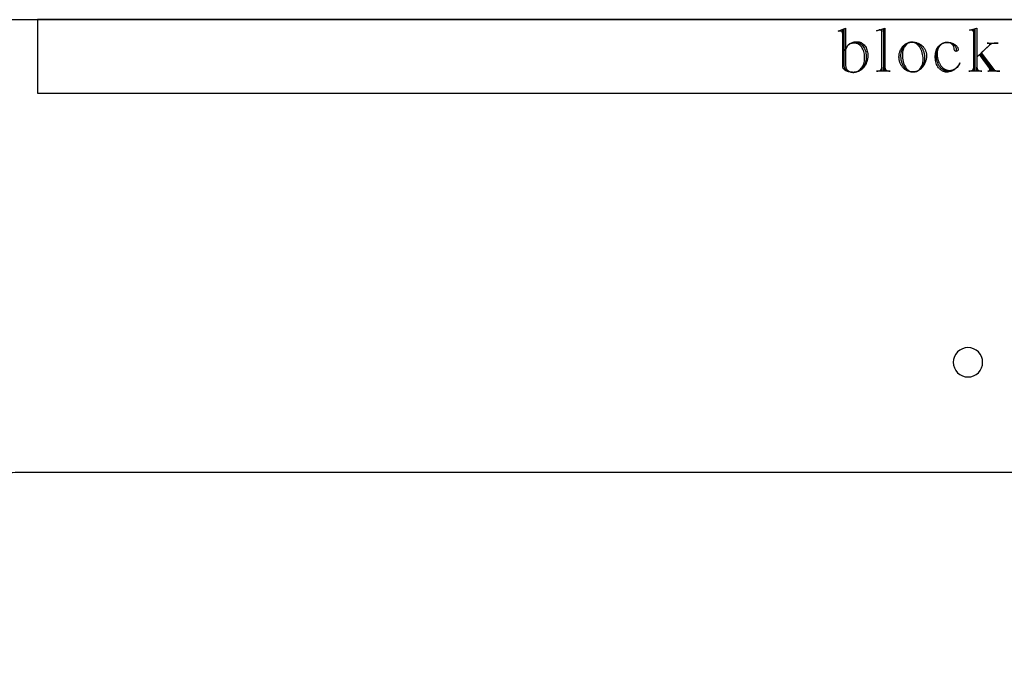
# Model space of a CAD drawing. Extents: x 0 to 38.1, y 0 to 47.2.
# Drawn here: x 9.4 to 19.4, y 40.5 to 47.2 of the extents above; entities that cross this region are included whole.
import ezdxf

# ---------------------------------------------------------------- set-up
doc = ezdxf.new("R2010")
doc.units = 0
doc.layers.add('LAYER_1', color=18, linetype='CONTINUOUS')

msp = doc.modelspace()

# ---------------------------------------------------------------- linework, layer by layer
at = {"layer": 'LAYER_1'}
for points in [[(37.044, 38.081), (29.044, 38.081), (29.044, 42.281, 0.414214), (28.744, 42.581), (9.344, 42.581, 0.414214), (9.044, 42.281), (9.044, 38.081), (1.044, 38.081), (1.044, 47.206), (37.044, 47.206)], [(19.044, 43.856, 0.414214), (18.894, 43.706, 0.414214), (19.044, 43.556, 0.414214), (19.194, 43.706, 0.414214)]]:
    msp.add_lwpolyline(points, format="xyb", close=True, dxfattribs=at)
msp.add_lwpolyline([(9.544, 46.456), (28.544, 46.456), (28.544, 47.206), (9.544, 47.206)], close=True, dxfattribs=at)
for points in [[(17.901, 46.974), (17.906, 46.974), (17.911, 46.973), (17.916, 46.972), (17.922, 46.971), (17.927, 46.97), (17.932, 46.968), (17.936, 46.966), (17.941, 46.963), (17.946, 46.96), (17.95, 46.957), (17.959, 46.95), (17.967, 46.942), (17.974, 46.933), (17.981, 46.923), (17.987, 46.912), (17.992, 46.901), (17.996, 46.889), (18, 46.876), (18.002, 46.862), (18.004, 46.848), (18.005, 46.834), (18.005, 46.821), (18.004, 46.813), (18.004, 46.805), (18.003, 46.797), (18.002, 46.79), (18, 46.782), (17.999, 46.775), (17.997, 46.768), (17.994, 46.761), (17.992, 46.754), (17.989, 46.748), (17.986, 46.741), (17.982, 46.735), (17.979, 46.729), (17.975, 46.723), (17.971, 46.718), (17.966, 46.712), (17.962, 46.707), (17.957, 46.702), (17.952, 46.698), (17.947, 46.693), (17.942, 46.69), (17.936, 46.686), (17.931, 46.682), (17.925, 46.679), (17.919, 46.677), (17.913, 46.674), (17.906, 46.672), (17.9, 46.67), (17.894, 46.669), (17.887, 46.668), (17.881, 46.668), (17.874, 46.667), (17.872, 46.667), (17.863, 46.668), (17.854, 46.669), (17.845, 46.67), (17.837, 46.672), (17.829, 46.675), (17.821, 46.678), (17.814, 46.682), (17.807, 46.686), (17.802, 46.691), (17.796, 46.696), (17.792, 46.701), (17.788, 46.707), (17.785, 46.713), (17.782, 46.719), (17.781, 46.726), (17.78, 46.733), (17.78, 47.112), (17.795, 47.119), (17.795, 46.734), (17.796, 46.727), (17.797, 46.721), (17.799, 46.714), (17.801, 46.708), (17.804, 46.702), (17.808, 46.697), (17.812, 46.692), (17.817, 46.687), (17.823, 46.683), (17.828, 46.679), (17.834, 46.675), (17.841, 46.673), (17.848, 46.67), (17.855, 46.669), (17.863, 46.668), (17.87, 46.667), (17.874, 46.667), (17.879, 46.667), (17.885, 46.668), (17.891, 46.669), (17.897, 46.67), (17.902, 46.672), (17.908, 46.674), (17.913, 46.676), (17.919, 46.679), (17.924, 46.681), (17.929, 46.685), (17.933, 46.688), (17.938, 46.692), (17.943, 46.696), (17.947, 46.7), (17.955, 46.709), (17.963, 46.72), (17.969, 46.731), (17.975, 46.742), (17.98, 46.755), (17.984, 46.768), (17.987, 46.782), (17.988, 46.796), (17.989, 46.803), (17.989, 46.811), (17.989, 46.824), (17.989, 46.839), (17.987, 46.853), (17.984, 46.867), (17.981, 46.88), (17.976, 46.892), (17.971, 46.904), (17.965, 46.915), (17.959, 46.925), (17.951, 46.935), (17.943, 46.943), (17.935, 46.95), (17.93, 46.953), (17.925, 46.956), (17.921, 46.959), (17.916, 46.961), (17.911, 46.963), (17.906, 46.964), (17.901, 46.966), (17.896, 46.967), (17.89, 46.967), (17.885, 46.967), (17.876, 46.967), (17.867, 46.966), (17.858, 46.964), (17.85, 46.961), (17.842, 46.958), (17.835, 46.954), (17.828, 46.949), (17.821, 46.944), (17.815, 46.938), (17.81, 46.932), (17.806, 46.926), (17.802, 46.919), (17.799, 46.911), (17.797, 46.903), (17.795, 46.896), (17.795, 46.887), (17.795, 46.902), (17.797, 46.91), (17.8, 46.918), (17.804, 46.926), (17.808, 46.933), (17.813, 46.939), (17.819, 46.946), (17.825, 46.952), (17.832, 46.957), (17.839, 46.962), (17.847, 46.966), (17.855, 46.97), (17.864, 46.973), (17.873, 46.976), (17.882, 46.978), (17.891, 46.979), (17.901, 46.979), (17.903, 46.979), (17.916, 46.979), (17.922, 46.979), (17.927, 46.978), (17.932, 46.978), (17.937, 46.976), (17.942, 46.975), (17.947, 46.973), (17.952, 46.971), (17.957, 46.969), (17.966, 46.963), (17.975, 46.956), (17.983, 46.949), (17.99, 46.94), (17.997, 46.931), (18.003, 46.92), (18.008, 46.909), (18.012, 46.898), (18.016, 46.885), (18.019, 46.873), (18.02, 46.859), (18.021, 46.846), (18.021, 46.834), (18.02, 46.825), (18.02, 46.817), (18.019, 46.809), (18.018, 46.8), (18.016, 46.792), (18.014, 46.784), (18.012, 46.777), (18.009, 46.769), (18.006, 46.762), (18.003, 46.755), (18, 46.748), (17.996, 46.741), (17.992, 46.734), (17.987, 46.728), (17.983, 46.722), (17.978, 46.716), (17.973, 46.711), (17.968, 46.705), (17.962, 46.7), (17.956, 46.696), (17.951, 46.691), (17.944, 46.687), (17.938, 46.684), (17.932, 46.68), (17.925, 46.677), (17.918, 46.675), (17.911, 46.673), (17.904, 46.671), (17.897, 46.669), (17.89, 46.668), (17.883, 46.668), (17.875, 46.667), (17.864, 46.668), (17.853, 46.668), (17.843, 46.67), (17.833, 46.672), (17.823, 46.674), (17.814, 46.677), (17.806, 46.68), (17.798, 46.684), (17.791, 46.688), (17.785, 46.692), (17.78, 46.697), (17.775, 46.702), (17.771, 46.707), (17.769, 46.713), (17.767, 46.718), (17.766, 46.724), (17.766, 47.106), (17.766, 47.062, 0.41573), (17.74, 47.089), (17.718, 47.089), (17.795, 47.119)], [(18.143, 47.101, 0.103867), (18.135, 47.099), (18.11, 47.091), (18.195, 47.119), (18.195, 46.682), (18.195, 46.721, 0.412649), (18.235, 46.681), (18.25, 46.681), (18.11, 46.681)], [(18.18, 47.112), (18.18, 46.681), (18.11, 46.681), (18.125, 46.681, 0.41791), (18.165, 46.721), (18.165, 46.682), (18.165, 47.107), (18.165, 47.081), (18.165, 47.085), (18.163, 47.088), (18.161, 47.092), (18.159, 47.095), (18.155, 47.097), (18.152, 47.099), (18.148, 47.1), (18.143, 47.101)], [(19.118, 46.682), (19.118, 47.114), (19.133, 47.119), (19.133, 46.824), (19.265, 46.944, 0.616239), (19.255, 46.966), (19.24, 46.966), (19.351, 46.966), (19.321, 46.966), (19.313, 46.965), (19.306, 46.964), (19.298, 46.963), (19.291, 46.961), (19.285, 46.958), (19.279, 46.955), (19.273, 46.951), (19.268, 46.948), (19.178, 46.866), (19.318, 46.682), (19.308, 46.696), (19.312, 46.692), (19.315, 46.69), (19.319, 46.687), (19.324, 46.685), (19.329, 46.683), (19.334, 46.682), (19.34, 46.681), (19.345, 46.681), (19.37, 46.681), (19.304, 46.681), (19.172, 46.856), (19.304, 46.681), (19.247, 46.681), (19.252, 46.681, 0.624964), (19.265, 46.708), (19.284, 46.682), (19.162, 46.849), (19.134, 46.824), (19.134, 46.682), (19.134, 46.721, 0.412649), (19.174, 46.681), (19.187, 46.681), (19.052, 46.681), (19.064, 46.681, 0.412649), (19.104, 46.721), (19.104, 46.682), (19.104, 47.109), (19.104, 47.074, 0.413984), (19.08, 47.097), (19.059, 47.097), (19.134, 47.119)], [(18.853, 46.681), (18.84, 46.681), (18.834, 46.681), (18.828, 46.682), (18.822, 46.683), (18.816, 46.684), (18.81, 46.686), (18.804, 46.688), (18.799, 46.69), (18.793, 46.693), (18.788, 46.696), (18.783, 46.7), (18.778, 46.704), (18.773, 46.708), (18.768, 46.712), (18.764, 46.717), (18.759, 46.722), (18.755, 46.728), (18.751, 46.733), (18.747, 46.739), (18.744, 46.745), (18.741, 46.751), (18.735, 46.764), (18.73, 46.778), (18.725, 46.793), (18.724, 46.801), (18.723, 46.808), (18.721, 46.816), (18.721, 46.824), (18.72, 46.832), (18.72, 46.841), (18.72, 46.847), (18.721, 46.86), (18.722, 46.873), (18.725, 46.884), (18.728, 46.896), (18.733, 46.907), (18.738, 46.917), (18.744, 46.927), (18.751, 46.936), (18.758, 46.944), (18.766, 46.951), (18.775, 46.958), (18.785, 46.963), (18.794, 46.967), (18.8, 46.969), (18.805, 46.971), (18.81, 46.972), (18.816, 46.973), (18.821, 46.974), (18.827, 46.974), (18.83, 46.974), (18.84, 46.974), (18.849, 46.973), (18.858, 46.971), (18.867, 46.968), (18.875, 46.965), (18.883, 46.961), (18.89, 46.957), (18.896, 46.953), (18.902, 46.947), (18.908, 46.942), (18.912, 46.936), (18.916, 46.929), (18.92, 46.923), (18.922, 46.916), (18.923, 46.908), (18.924, 46.901), (18.924, 46.881, -0.432836), (18.904, 46.901, 0.415819), (18.83, 46.974), (18.825, 46.974), (18.82, 46.973), (18.81, 46.972), (18.8, 46.969), (18.791, 46.965), (18.782, 46.96), (18.773, 46.954), (18.765, 46.947), (18.758, 46.94), (18.751, 46.932), (18.746, 46.923), (18.74, 46.913), (18.736, 46.903), (18.733, 46.892), (18.73, 46.881), (18.729, 46.869), (18.728, 46.857), (18.728, 46.856), (18.728, 46.857), (18.729, 46.848), (18.729, 46.839), (18.73, 46.831), (18.732, 46.822), (18.733, 46.814), (18.735, 46.806), (18.737, 46.798), (18.74, 46.79), (18.742, 46.782), (18.745, 46.775), (18.748, 46.768), (18.752, 46.761), (18.755, 46.754), (18.759, 46.748), (18.763, 46.742), (18.767, 46.736), (18.772, 46.73), (18.776, 46.725), (18.781, 46.72), (18.786, 46.715), (18.791, 46.711), (18.797, 46.707), (18.802, 46.703), (18.808, 46.7), (18.814, 46.697), (18.819, 46.695), (18.825, 46.692), (18.832, 46.691), (18.838, 46.689), (18.844, 46.688), (18.851, 46.687), (18.857, 46.687), (18.865, 46.688), (18.873, 46.689), (18.881, 46.69), (18.889, 46.693), (18.896, 46.696), (18.904, 46.699), (18.911, 46.703), (18.918, 46.708), (18.924, 46.714), (18.931, 46.719), (18.937, 46.726), (18.943, 46.732), (18.948, 46.74), (18.953, 46.747), (18.958, 46.756), (18.962, 46.764), (18.958, 46.754), (18.952, 46.744), (18.946, 46.735), (18.939, 46.726), (18.932, 46.718), (18.925, 46.711), (18.917, 46.704), (18.908, 46.697), (18.899, 46.691), (18.89, 46.686), (18.88, 46.681), (18.87, 46.678), (18.86, 46.675), (18.849, 46.672), (18.838, 46.671), (18.827, 46.671), (18.821, 46.671), (18.815, 46.671), (18.809, 46.672), (18.804, 46.674), (18.798, 46.675), (18.792, 46.677), (18.787, 46.68), (18.782, 46.682), (18.777, 46.685), (18.771, 46.689), (18.767, 46.692), (18.762, 46.696), (18.757, 46.7), (18.753, 46.705), (18.749, 46.71), (18.744, 46.715), (18.737, 46.725), (18.73, 46.737), (18.724, 46.749), (18.719, 46.762), (18.715, 46.776), (18.712, 46.79), (18.711, 46.805), (18.71, 46.813), (18.71, 46.821), (18.71, 46.834), (18.71, 46.841), (18.711, 46.848), (18.712, 46.862), (18.715, 46.876), (18.719, 46.889), (18.724, 46.901), (18.73, 46.912), (18.737, 46.923), (18.744, 46.933), (18.753, 46.942), (18.757, 46.946), (18.762, 46.95), (18.766, 46.954), (18.771, 46.957), (18.776, 46.96), (18.781, 46.963), (18.787, 46.966), (18.792, 46.968), (18.798, 46.97), (18.803, 46.971), (18.809, 46.972), (18.815, 46.973), (18.821, 46.974), (18.827, 46.974), (18.83, 46.974), (18.842, 46.974), (18.853, 46.973), (18.864, 46.971), (18.874, 46.968), (18.884, 46.965), (18.894, 46.961), (18.902, 46.957), (18.91, 46.953), (18.918, 46.947), (18.924, 46.942), (18.93, 46.936), (18.935, 46.929), (18.939, 46.923), (18.941, 46.916), (18.943, 46.908), (18.944, 46.901)], [(18.944, 46.901, -0.432836), (18.924, 46.881)]]:
    msp.add_lwpolyline(points, format="xyb", dxfattribs=at)
msp.add_lwpolyline([(18.491, 46.672), (18.496, 46.673), (18.501, 46.673), (18.506, 46.674), (18.51, 46.675), (18.515, 46.676), (18.519, 46.678), (18.528, 46.682), (18.536, 46.688), (18.544, 46.694), (18.552, 46.701), (18.558, 46.709), (18.564, 46.718), (18.57, 46.728), (18.575, 46.739), (18.579, 46.75), (18.582, 46.761), (18.584, 46.773), (18.586, 46.786), (18.586, 46.799), (18.586, 46.808), (18.585, 46.817), (18.584, 46.835), (18.581, 46.851), (18.577, 46.868), (18.572, 46.883), (18.566, 46.898), (18.563, 46.905), (18.559, 46.911), (18.556, 46.918), (18.552, 46.924), (18.548, 46.93), (18.543, 46.935), (18.539, 46.94), (18.534, 46.945), (18.53, 46.95), (18.525, 46.954), (18.52, 46.958), (18.514, 46.962), (18.509, 46.965), (18.504, 46.968), (18.498, 46.97), (18.492, 46.972), (18.487, 46.974), (18.481, 46.975), (18.475, 46.976), (18.469, 46.976), (18.464, 46.976), (18.459, 46.975), (18.454, 46.974), (18.45, 46.973), (18.445, 46.972), (18.441, 46.97), (18.432, 46.966), (18.423, 46.96), (18.416, 46.954), (18.408, 46.947), (18.402, 46.938), (18.395, 46.929), (18.39, 46.92), (18.385, 46.909), (18.381, 46.898), (18.378, 46.887), (18.376, 46.874), (18.374, 46.862), (18.374, 46.849), (18.375, 46.83), (18.376, 46.812), (18.379, 46.795), (18.383, 46.779), (18.387, 46.763), (18.393, 46.749), (18.399, 46.735), (18.405, 46.723), (18.412, 46.712), (18.416, 46.706), (18.42, 46.702), (18.424, 46.697), (18.429, 46.693), (18.433, 46.689), (18.438, 46.686), (18.442, 46.683), (18.447, 46.68), (18.452, 46.678), (18.457, 46.676), (18.462, 46.674), (18.467, 46.673), (18.472, 46.673), (18.477, 46.672), (18.487, 46.672), (18.493, 46.673), (18.499, 46.673), (18.505, 46.674), (18.511, 46.675), (18.516, 46.677), (18.522, 46.679), (18.527, 46.681), (18.533, 46.684), (18.538, 46.687), (18.543, 46.69), (18.548, 46.694), (18.552, 46.697), (18.557, 46.702), (18.561, 46.706), (18.57, 46.715), (18.577, 46.726), (18.584, 46.737), (18.59, 46.749), (18.595, 46.762), (18.599, 46.776), (18.602, 46.79), (18.603, 46.804), (18.604, 46.812), (18.604, 46.819), (18.604, 46.827), (18.603, 46.835), (18.602, 46.843), (18.601, 46.851), (18.6, 46.858), (18.598, 46.866), (18.596, 46.873), (18.594, 46.88), (18.591, 46.887), (18.588, 46.894), (18.585, 46.901), (18.581, 46.907), (18.578, 46.913), (18.574, 46.919), (18.57, 46.925), (18.565, 46.93), (18.561, 46.935), (18.556, 46.94), (18.551, 46.945), (18.546, 46.949), (18.54, 46.953), (18.535, 46.957), (18.529, 46.961), (18.523, 46.964), (18.517, 46.967), (18.511, 46.969), (18.505, 46.971), (18.498, 46.973), (18.492, 46.974), (18.485, 46.975), (18.479, 46.976), (18.472, 46.976), (18.47, 46.976), (18.472, 46.976), (18.468, 46.976), (18.462, 46.975), (18.457, 46.975), (18.451, 46.974), (18.445, 46.972), (18.44, 46.971), (18.434, 46.969), (18.429, 46.966), (18.424, 46.964), (18.419, 46.961), (18.414, 46.958), (18.405, 46.951), (18.396, 46.942), (18.388, 46.933), (18.381, 46.924), (18.374, 46.913), (18.369, 46.902), (18.364, 46.889), (18.361, 46.877), (18.358, 46.864), (18.356, 46.85), (18.356, 46.836), (18.356, 46.834), (18.356, 46.836), (18.356, 46.827), (18.357, 46.819), (18.357, 46.811), (18.359, 46.803), (18.36, 46.795), (18.362, 46.787), (18.364, 46.78), (18.366, 46.772), (18.368, 46.765), (18.371, 46.758), (18.374, 46.751), (18.377, 46.744), (18.381, 46.738), (18.384, 46.732), (18.388, 46.726), (18.392, 46.72), (18.397, 46.715), (18.401, 46.71), (18.406, 46.705), (18.411, 46.7), (18.416, 46.696), (18.421, 46.692), (18.426, 46.688), (18.432, 46.685), (18.437, 46.682), (18.443, 46.68), (18.449, 46.678), (18.455, 46.676), (18.461, 46.674), (18.467, 46.673), (18.473, 46.673), (18.48, 46.672), (18.476, 46.672), (18.469, 46.673), (18.462, 46.673), (18.456, 46.674), (18.449, 46.675), (18.443, 46.677), (18.436, 46.679), (18.43, 46.681), (18.424, 46.684), (18.418, 46.687), (18.412, 46.69), (18.406, 46.693), (18.401, 46.697), (18.395, 46.701), (18.39, 46.706), (18.385, 46.71), (18.381, 46.715), (18.376, 46.72), (18.372, 46.726), (18.368, 46.732), (18.364, 46.737), (18.36, 46.743), (18.357, 46.75), (18.354, 46.756), (18.351, 46.763), (18.349, 46.77), (18.346, 46.777), (18.344, 46.784), (18.343, 46.791), (18.341, 46.799), (18.34, 46.807), (18.34, 46.814), (18.339, 46.822), (18.339, 46.82), (18.339, 46.822), (18.339, 46.83), (18.34, 46.838), (18.34, 46.846), (18.342, 46.853), (18.343, 46.861), (18.345, 46.868), (18.347, 46.875), (18.349, 46.882), (18.352, 46.889), (18.355, 46.896), (18.358, 46.902), (18.361, 46.908), (18.365, 46.914), (18.369, 46.92), (18.373, 46.926), (18.377, 46.931), (18.381, 46.936), (18.386, 46.941), (18.391, 46.945), (18.396, 46.95), (18.401, 46.954), (18.407, 46.957), (18.412, 46.961), (18.418, 46.964), (18.424, 46.966), (18.43, 46.969), (18.436, 46.971), (18.442, 46.973), (18.449, 46.974), (18.455, 46.975), (18.462, 46.976), (18.468, 46.976), (18.482, 46.976), (18.489, 46.976), (18.496, 46.975), (18.503, 46.974), (18.51, 46.973), (18.517, 46.971), (18.523, 46.97), (18.53, 46.967), (18.536, 46.965), (18.542, 46.962), (18.548, 46.959), (18.554, 46.956), (18.559, 46.952), (18.565, 46.949), (18.57, 46.945), (18.575, 46.94), (18.58, 46.936), (18.585, 46.931), (18.589, 46.926), (18.593, 46.921), (18.597, 46.916), (18.601, 46.91), (18.604, 46.904), (18.607, 46.898), (18.61, 46.892), (18.612, 46.886), (18.614, 46.88), (18.616, 46.873), (18.618, 46.867), (18.619, 46.86), (18.62, 46.853), (18.62, 46.846), (18.621, 46.839), (18.62, 46.831), (18.62, 46.822), (18.619, 46.814), (18.618, 46.806), (18.616, 46.797), (18.614, 46.79), (18.612, 46.782), (18.61, 46.774), (18.607, 46.767), (18.604, 46.76), (18.601, 46.753), (18.597, 46.746), (18.593, 46.739), (18.589, 46.733), (18.585, 46.727), (18.581, 46.721), (18.576, 46.716), (18.571, 46.71), (18.566, 46.705), (18.56, 46.701), (18.555, 46.697), (18.549, 46.692), (18.543, 46.689), (18.537, 46.685), (18.531, 46.682), (18.525, 46.68), (18.518, 46.678), (18.511, 46.676), (18.505, 46.674), (18.498, 46.673), (18.491, 46.673), (18.484, 46.672), (18.477, 46.672)], dxfattribs=at)

doc.saveas('drawing.dxf')
